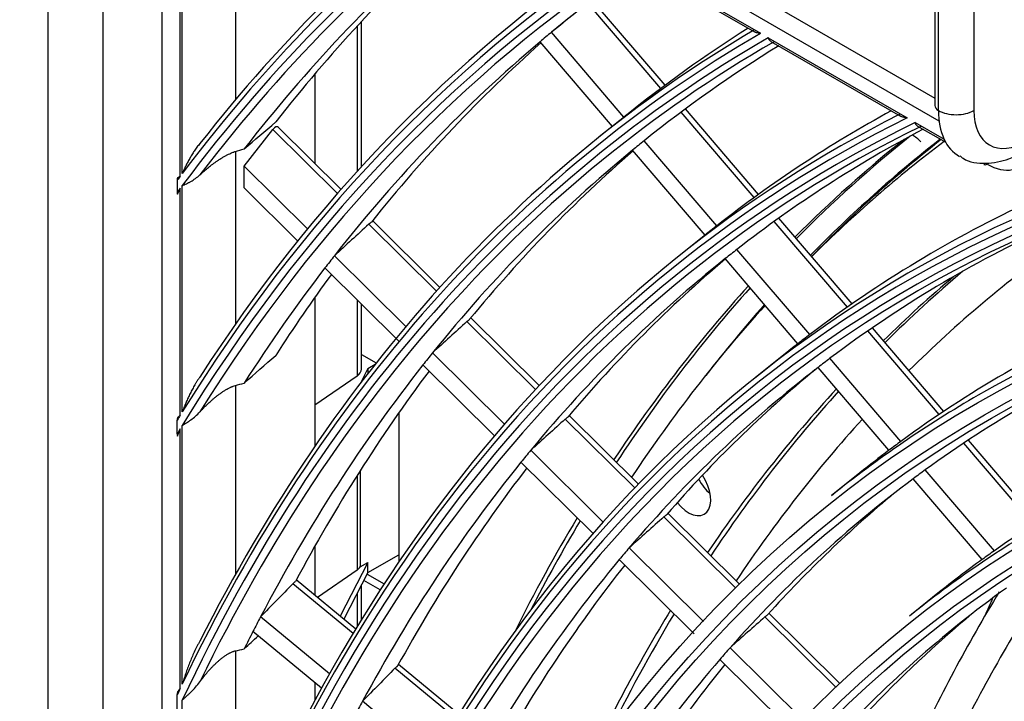
# Model space of a CAD drawing. Units: inches. Extents: x 122 to 9912, y 90 to 827.
# Drawn here: x 283 to 286, y 297 to 299 of the extents above; entities that cross this region are included whole.
import ezdxf

# ---------------------------------------------------------------- set-up
doc = ezdxf.new("R2010")
doc.units = ezdxf.units.IN
doc.header["$MEASUREMENT"] = 0
doc.layers.add('LG-Product', color=3, linetype='Continuous')

# ---------------------------------------------------------------- blocks, each defined once
blk = doc.blocks.new('ODU')
at = {"layer": 'LG-Product'}
for p, q in [((4136.81721, 5434.21897), (4136.81721, 4621.23333)), ((4140.11226, 5429.62618), (4140.11226, 4616.64053)), ((4143.6643, 5336.97152), (4143.6643, 5023.91292)), ((4148.06721, 5336.91299), (4190.00827, 5312.69831)), ((4190.26649, 5311.32448), (4147.53688, 5335.99443)), ((4190.00878, 5323.97759), (4190.00878, 5312.265)), ((4190.22845, 5311.95882), (4190.22845, 5324.18852)), ((4192.34977, 5324.18852), (4192.34977, 5311.95882)), ((4148.06721, 5322.31751), (4148.06721, 5312.59286)), ((4171.54513, 5321.21471), (4179.56352, 5316.58529)), ((4171.7033, 5320.99656), (4179.19242, 5316.67271)), ((4144.76265, 5308.02379), (4144.76265, 5320.3852)), ((4144.88523, 5308.18656), (4144.88523, 5320.52364)), ((4173.84302, 5313.47963), (4169.47334, 5318.596)), ((4173.57718, 5313.28075), (4169.21013, 5318.39405)), ((4155.62881, 5308.59367), (4155.62881, 5317.2931)), ((4155.36561, 5317.00898), (4155.36561, 5308.3051)), ((4171.37159, 5311.56195), (4167.0251, 5316.65117)), ((4170.67363, 5311.00211), (4166.33859, 5316.07793)), ((4180.02625, 5316.31813), (4188.34738, 5311.51392)), ((4180.18058, 5316.1022), (4187.95254, 5311.61506)), ((4152.84018, 5314.15473), (4152.84018, 5308.78483)), ((4179.43792, 5306.92866), (4175.05826, 5312.05672)), ((4171.5941, 5311.74044), (4169.88613, 5310.37025)), ((4179.16861, 5306.73385), (4174.79167, 5311.85873)), ((4148.59754, 5308.61544), (4150.32148, 5310.827)), ((4154.19572, 5306.98809), (4150.32148, 5310.827)), ((4154.40815, 5307.23095), (4150.66256, 5310.94236)), ((4188.82931, 5311.23568), (4190.56976, 5310.23083)), ((4188.97941, 5311.02219), (4190.66282, 5310.05028)), ((4176.93541, 5305.04737), (4172.58047, 5310.14649)), ((4176.23447, 5304.49103), (4171.88611, 5309.58244)), ((4148.06721, 5309.50097), (4148.06721, 5299.13821)), ((4152.39347, 5304.85413), (4148.59754, 5308.61544)), ((4148.59754, 5307.31452), (4148.59754, 5308.61544)), ((4144.58672, 5307.78892), (4144.58672, 5307.05466)), ((4144.76265, 5293.6861), (4144.76265, 5307.29188)), ((4144.88523, 5293.88527), (4144.88523, 5307.45627)), ((4151.80879, 5304.13256), (4148.59754, 5307.31452)), ((4185.04714, 5300.36093), (4180.65614, 5305.50226)), ((4160.12251, 5301.11537), (4156.06631, 5305.13457)), ((4160.33834, 5301.35485), (4156.29838, 5305.35796)), ((4184.77403, 5300.17056), (4180.38602, 5305.30841)), ((4176.2709, 5304.52027), (4174.56293, 5303.15009)), ((4158.2919, 5299.0095), (4154.01034, 5303.25201)), ((4181.80042, 5297.97396), (4177.44349, 5303.0754)), ((4182.51043, 5298.51969), (4178.14634, 5303.62952)), ((4157.88602, 5298.11076), (4153.4393, 5302.51692)), ((4152.84018, 5300.76401), (4152.84018, 5291.83308)), ((4155.36561, 5300.60899), (4155.36561, 5296.03697)), ((4155.62881, 5296.45448), (4155.62881, 5300.34773)), ((4166.28375, 5295.46367), (4162.18776, 5299.5223)), ((4166.06417, 5295.22791), (4161.9545, 5299.30009)), ((4190.55003, 5293.9177), (4186.26862, 5298.93072)), ((4190.27279, 5293.73217), (4185.99468, 5298.74133)), ((4155.62885, 5297.33587), (4156.51247, 5296.82571)), ((4164.20278, 5293.15254), (4159.8909, 5297.42509)), ((4180.9477, 5297.30011), (4179.23973, 5295.92992)), ((4156.02216, 5296.49641), (4156.44561, 5296.74089)), ((4163.59973, 5292.44917), (4159.31156, 5296.69823)), ((4187.97686, 5292.11914), (4183.72405, 5297.09867)), ((4155.36561, 5296.03697), (4152.84011, 5294.29928)), ((4156.02216, 5296.49641), (4155.54352, 5295.57527)), ((4156.02216, 5296.49641), (4156.02216, 5296.19862)), ((4187.2572, 5291.58471), (4183.01197, 5296.55537)), ((4148.06721, 5295.467), (4148.06721, 5284.12997)), ((4157.87832, 5293.84643), (4157.87832, 5284.90468)), ((4172.24625, 5289.55556), (4168.0891, 5293.67479)), ((4144.58672, 5292.5769), (4144.58672, 5293.39844)), ((4144.88523, 5277.56372), (4144.88523, 5293.06968)), ((4172.02266, 5289.32377), (4167.85442, 5293.45399)), ((4144.76265, 5277.30609), (4144.76265, 5292.86808)), ((4195.91164, 5287.12974), (4191.74203, 5292.01186)), ((4196.19335, 5287.31004), (4192.02041, 5292.19605)), ((4170.12784, 5287.28152), (4165.78258, 5291.58715)), ((4169.51437, 5286.58848), (4165.19425, 5290.8692)), ((4155.55876, 5290.3721), (4155.55876, 5284.59379)), ((4185.52282, 5290.23691), (4183.81485, 5288.86672)), ((4193.57943, 5285.5592), (4189.43689, 5290.40962)), ((4155.36561, 5290.06757), (4155.36561, 5284.4019)), ((4192.84898, 5285.0374), (4188.71451, 5289.87837)), ((4178.30838, 5283.54873), (4174.00374, 5287.8141)), ((4178.07935, 5283.32233), (4173.76758, 5287.59476)), ((4152.84018, 5285.84123), (4152.84018, 5282.88542)), ((4176.14044, 5281.32377), (4171.6868, 5285.73679)), ((4156.02216, 5284.86134), (4154.34759, 5281.63863)), ((4155.55876, 5284.59379), (4156.02216, 5284.86134)), ((4156.02216, 5284.24896), (4157.87832, 5285.32062)), ((4156.02216, 5284.24896), (4156.02216, 5284.86134)), ((4175.58243, 5280.57578), (4171.0887, 5285.02852)), ((4155.36561, 5284.4019), (4152.986, 5282.76459)), ((4156.02216, 5284.24896), (4154.57008, 5281.45444)), ((4155.12489, 5280.59491), (4151.51515, 5283.58047)), ((4155.2863, 5280.86219), (4151.72225, 5283.80996)), ((4156.75754, 5283.21202), (4155.77742, 5283.77789)), ((4155.97323, 5284.15474), (4156.98902, 5283.56827)), ((4155.62881, 5281.42024), (4155.62881, 5283.4885)), ((4190.19962, 5283.01675), (4188.49165, 5281.64656)), ((4155.36561, 5282.98366), (4155.36561, 5280.99083)), ((4184.31711, 5277.59481), (4180.06258, 5281.81052)), ((4153.71275, 5278.1702), (4149.57607, 5281.59159)), ((4184.08318, 5277.37326), (4179.8248, 5281.5928)), ((4153.23491, 5277.31236), (4149.12166, 5280.71436)), ((4148.06721, 5279.5585), (4148.06721, 5266.51945)), ((4182.10366, 5275.41494), (4177.73405, 5279.7447)), ((4181.46372, 5274.74814), (4177.12505, 5279.04723)), ((4161.30726, 5275.48157), (4157.6404, 5278.51437)), ((4161.64281, 5275.60482), (4157.84877, 5278.74281)), ((4152.84018, 5277.63738), (4152.84018, 5276.5852)), ((4144.58672, 5275.96493), (4144.58672, 5276.93333)), ((4144.88523, 5257.46984), (4144.88523, 5276.60572)), ((4159.86232, 5273.08399), (4155.69275, 5276.53257))]:
    blk.add_line(p, q, dxfattribs=at)
for centre, major_axis, ratio, start_param, end_param in [((4296.55963, 5114.31561), (107.97802, -187.02342), 0.57735027, 2.4860447, 3.81080215), ((4296.55963, 5114.31561), (-108.20948, 187.42431), 0.57735027, 5.64310216, 6.93531686), ((4296.79191, 5114.44972), (-107.79197, 186.70117), 0.57735027, 5.64253569, 6.92383493), ((4296.79191, 5114.44972), (108.39553, -187.74657), 0.57735027, 2.5351379, 3.7480474), ((4296.55963, 5114.31561), (-125.45948, 217.30219), 0.57735027, 0.06779233, 0.23987834), ((4296.79191, 5114.44972), (125.64553, -217.62444), 0.57735027, 3.21263834, 3.37015858), ((4296.55963, 5114.31561), (125.22802, -216.9013), 0.57735027, 3.20777058, 3.38452384), ((4296.79191, 5114.44972), (-125.04197, 216.57904), 0.57735027, 0.06685255, 0.23636834), ((4298.68095, 5115.54036), (124.875, -216.28984), 0.57735027, 3.25206616, 3.37189482), ((4300.57, 5116.631), (125.04197, -216.57904), 0.57735027, 3.26699301, 3.3697453), ((4296.55963, 5114.31561), (-121.14698, 209.83272), 0.57735027, 0.03628311, 0.30171538), ((4296.79191, 5114.44972), (121.33303, -210.15497), 0.57735027, 3.18138999, 3.43017963), ((4296.55963, 5114.31561), (120.91552, -209.43183), 0.57735027, 3.17609419, 3.44696478), ((4296.79191, 5114.44972), (-120.72947, 209.10958), 0.57735027, 0.03517103, 0.29788778), ((4298.68095, 5115.54036), (120.5625, -208.82038), 0.57735027, 3.19115653, 3.23844366), ((4296.79191, 5114.44972), (-104.17678, 180.43948), 0.57735027, 3.92699084, 6.28318531), ((4317.23628, 5144.79608), (377.37678, 298.42057), 0.47397507, 1.5903418, 1.59413262), ((4296.79191, 5114.44972), (117.02053, -202.6855), 0.57735027, 3.14680067, 3.50312109), ((4298.68095, 5115.54036), (120.5625, -208.82038), 0.57735027, 3.23844366, 3.24480502), ((4298.68095, 5115.54036), (-117.1875, 202.9747), 0.57735027, 0.02316682, 0.09059515), ((4296.55963, 5114.31561), (-116.83448, 202.36325), 0.57735027, 0.00138442, 0.37752198), ((4296.55963, 5114.31561), (116.60302, -201.96236), 0.57735027, 3.1409956, 3.52373308), ((4296.79191, 5114.44972), (-116.41697, 201.64011), 0.57735027, 0.00006415, 0.3731687), ((4298.68095, 5115.54036), (120.5625, -208.82038), 0.57735027, 3.24480502, 3.36934335), ((4300.57, 5116.631), (120.72947, -209.10958), 0.57735027, 3.2602973, 3.36349729), ((4298.68095, 5115.54036), (116.25, -201.35091), 0.57735027, 3.15703276, 3.23038399), ((4298.68095, 5115.54036), (-112.875, 195.50523), 0.57735027, 6.26921056, 6.36522826), ((4190.75878, 5312.265), (0.75, 0), 0.57735027, 3.14159406, 3.92699082), ((4194.47109, 5314.40831), (-3, -5.19615), 0.57735027, 5.49778714, 6.2902787), ((4191.28911, 5312.57119), (-1.5, 0), 0.57735027, 0.78539816, 2.35619449), ((4195.53175, 5313.79593), (2.25, 3.89711), 0.57735027, 2.35619449, 3.92699082), ((4296.55963, 5114.31561), (-112.52198, 194.89378), 0.57735027, 6.24558215, 6.76126155), ((4296.79191, 5114.44972), (112.70803, -195.21604), 0.57735027, 3.1081873, 3.59803655), ((4296.55963, 5114.31561), (112.29052, -194.49289), 0.57735027, 3.10176445, 3.62623136), ((4296.79191, 5114.44972), (-112.10447, 194.17064), 0.57735027, 6.2440059, 6.75578428), ((4150.45369, 5310.62141), (0.1759, 0.34492), 0.57525925, 6.10144546, 7.53049226), ((4298.68095, 5115.54036), (111.9375, -193.88144), 0.57735027, 3.11896685, 3.22168688), ((4298.68095, 5115.54036), (116.25, -201.35091), 0.57735027, 3.23038399, 3.23699276), ((4309.81788, 5121.97027), (-112.35, 194.59591), 0.57735027, 0.08660822, 0.15337024), ((4310.24215, 5122.21522), (-112.35, 194.59591), 0.57735027, 0.08716557, 0.15699295), ((4310.66641, 5122.46017), (111.75, -193.55668), 0.57735027, 3.22163215, 3.30141212), ((4310.98461, 5122.64388), (-111.75, 193.55668), 0.57735027, 0.08266701, 0.16256645), ((4188.59091, 5308.38936), (1.3125, -2.27332), 0.57735027, 2.03339581, 2.31888781), ((4298.68095, 5115.54036), (116.25, -201.35091), 0.57735027, 3.23699276, 3.36128369), ((4309.81788, 5121.97027), (111.5625, -193.23192), 0.57735027, 3.21311001, 3.29383598), ((4300.57, 5116.631), (116.41697, -201.64011), 0.57735027, 3.2530941, 3.35522152), ((4193.14527, 5311.80572), (-1.875, 3.2476), 0.57735027, 2.35619449, 3.56497608), ((4193.14527, 5309.05005), (-0.1875, -0.32476), 0.57735027, 6.28316939, 7.06858347), ((4296.55963, 5114.31561), (-125.45948, 217.30219), 0.57735027, 0.24121126, 0.24312962), ((4296.55963, 5114.31561), (125.22802, -216.9013), 0.57735027, 3.385866, 3.38779772), ((4298.68095, 5115.54036), (-108.5625, 188.03577), 0.57735027, 6.23218023, 6.35597746), ((4312.76852, 5149.60922), (358.68134, 319.00554), 0.4592383, 1.59941234, 1.60522204), ((4298.68095, 5115.54036), (-112.875, 195.50523), 0.57735027, 0.08204295, 0.08885953), ((4298.68095, 5115.54036), (107.625, -186.41197), 0.57735027, 3.088541, 3.21227278), ((4310.34822, 5122.27645), (107.0625, -185.43769), 0.57735027, 3.19631953, 3.2919088), ((4298.68095, 5115.54036), (120.5625, -208.82038), 0.57735027, 3.36934335, 3.37570471), ((4298.68095, 5115.54036), (111.9375, -193.88144), 0.57735027, 3.22856359, 3.35258657), ((4298.68095, 5115.54036), (111.9375, -193.88144), 0.57735027, 3.22168688, 3.22856359), ((4298.68095, 5115.54036), (120.5625, -208.82038), 0.57735027, 3.37570471, 3.43258083), ((4300.57, 5116.631), (112.10447, -194.17064), 0.57735027, 3.24532626, 3.34629122), ((4300.57, 5116.631), (120.72947, -209.10958), 0.57735027, 3.39043044, 3.43002135), ((4309.81788, 5121.97027), (108.1875, -187.38625), 0.57735027, 3.24359814, 3.28884978), ((4310.34822, 5122.27645), (108.1875, -187.38625), 0.57735027, 3.24376061, 3.2935618), ((4309.81788, 5121.97027), (-112.35, 194.59591), 0.57735027, 0.18366589, 0.28032546), ((4310.24215, 5122.21522), (-112.35, 194.59591), 0.57735027, 0.18728862, 0.28378898), ((4309.81788, 5121.97027), (111.5625, -193.23192), 0.57735027, 3.32434402, 3.42076558), ((4310.66641, 5122.46017), (111.75, -193.55668), 0.57735027, 3.33186705, 3.37287175), ((4298.68095, 5115.54036), (104.34375, -180.72868), 0.57735027, 3.08107989, 3.20457253), ((4309.92251, 5146.9308), (345.27856, 307.08247), 0.45929905, 1.59093775, 1.59697307), ((4298.68095, 5115.54036), (-108.5625, 188.03577), 0.57735027, 0.07279215, 0.07989462), ((4298.68095, 5115.54036), (-108.5625, 188.03577), 0.57735027, 0.07989462, 0.08850431), ((4298.68095, 5115.54036), (116.25, -201.35091), 0.57735027, 3.36128369, 3.36789245), ((4298.68095, 5115.54036), (-103.21875, 178.78012), 0.57735027, 6.22000196, 6.34340878), ((4298.68095, 5115.54036), (116.25, -201.35091), 0.57735027, 3.36789245, 3.49218338), ((4298.68095, 5115.54036), (107.625, -186.41197), 0.57735027, 3.21227278, 3.21944069), ((4300.57, 5116.631), (116.41697, -201.64011), 0.57735027, 3.38319818, 3.48612122), ((4154.50381, 5296.45448), (-1.125, 0), 0.57735027, 2.44346095, 3.14159525), ((4298.68095, 5115.54036), (107.625, -186.41197), 0.57735027, 3.21944069, 3.34317248), ((4300.57, 5116.631), (107.79197, -186.70117), 0.57735027, 3.23882865, 3.33662467), ((4309.81788, 5121.97027), (108.1875, -187.38625), 0.57735027, 3.32033094, 3.41566811), ((4310.34822, 5122.27645), (108.1875, -187.38625), 0.57735027, 3.32504295, 3.42017705), ((4296.79191, 5114.44972), (-104.17678, 180.43948), 0.57735027, 0, 0.08855366), ((4296.55963, 5114.31561), (-121.14698, 209.83272), 0.57735027, 0.30325607, 0.30547546), ((4307.04739, 5144.27992), (331.8419, 295.13197), 0.45931988, 1.58176908, 1.58804937), ((4310.34822, 5122.27645), (107.0625, -185.43769), 0.57735027, 3.32371705, 3.41844327), ((4296.55963, 5114.31561), (120.91552, -209.43183), 0.57735027, 3.44851929, 3.45075873), ((4298.68095, 5115.54036), (100.03125, -173.25921), 0.57735027, 3.07050601, 3.19365816), ((4298.68095, 5115.54036), (104.34375, -180.72868), 0.57735027, 3.20457253, 3.21197958), ((4298.68095, 5115.54036), (111.9375, -193.88144), 0.57735027, 3.35258657, 3.35946328), ((4298.68095, 5115.54036), (104.34375, -180.72868), 0.57735027, 3.21197958, 3.23009828), ((4298.68095, 5115.54036), (111.9375, -193.88144), 0.57735027, 3.35946328, 3.48348627), ((4300.57, 5116.631), (112.10447, -194.17064), 0.57735027, 3.37539929, 3.47719092), ((4175.24904, 5289.37619), (-0.9375, 1.6238), 0.57735027, 1.81816574, 4.82280432), ((4298.68095, 5115.54036), (-103.21875, 178.78012), 0.57735027, 0.06022347, 0.06771634), ((4176.84003, 5290.29475), (-0.9375, 1.6238), 0.57735027, 1.51175932, 2.12839711), ((4298.68095, 5115.54036), (-103.21875, 178.78012), 0.57735027, 0.06771634, 0.19112316), ((4300.57, 5116.631), (-103.38572, 179.06932), 0.57735027, 0.09760804, 0.18429484), ((4309.81788, 5121.97027), (-112.35, 194.59591), 0.57735027, 0.30978516, 0.36420596), ((4310.24215, 5122.21522), (-112.35, 194.59591), 0.57735027, 0.31320887, 0.35616428), ((4304.11899, 5141.68662), (318.34084, 283.12539), 0.45925043, 1.57182045, 1.57836836), ((4296.79191, 5114.44972), (-99.86428, 172.97001), 0.57735027, 0, 0.08855363), ((4298.68095, 5115.54036), (107.625, -186.41197), 0.57735027, 3.34317248, 3.35034039), ((4298.68095, 5115.54036), (100.03125, -173.25921), 0.57735027, 3.19365816, 3.20140571), ((4298.68095, 5115.54036), (107.625, -186.41197), 0.57735027, 3.35034039, 3.47407217), ((4298.68095, 5115.54036), (100.03125, -173.25921), 0.57735027, 3.20140571, 3.23009823), ((4154.50381, 5284.8194), (1.125, 0), 0.57735027, 5.58505361, 5.92844455), ((4300.57, 5116.631), (107.79197, -186.70117), 0.57735027, 3.36696075, 3.46752437), ((4305.41009, 5151.02574), (326.84283, 324.35669), 0.44000968, 1.60525263, 1.61128839), ((4298.68095, 5115.54036), (-98.90625, 171.31065), 0.57735027, 0.05689802, 0.17995596), ((4323.60647, 5129.93111), (103.5, -179.26726), 0.57735027, 3.44555383, 3.52930466), ((4333.66945, 5135.74097), (107.0625, -185.43769), 0.57735027, 3.53963532, 3.54777231), ((4309.81788, 5121.97027), (108.1875, -187.38625), 0.57735027, 3.44625564, 3.52237916), ((4300.57, 5116.631), (-99.07322, 171.59985), 0.57735027, 0.09800534, 0.17282784), ((4323.60647, 5129.93111), (102.375, -177.3187), 0.57735027, 3.44151733, 3.52874352), ((4298.68095, 5115.54036), (116.25, -201.35091), 0.57735027, 3.49218338, 3.49879215), ((4310.34822, 5122.27645), (108.1875, -187.38625), 0.57735027, 3.45072397, 3.51218333), ((4301.18455, 5138.97466), (304.61594, 270.91846), 0.45927718, 1.56074864, 1.56759384), ((4298.68095, 5115.54036), (116.25, -201.35091), 0.57735027, 3.49879215, 3.5065356), ((4298.68095, 5115.54036), (-103.21875, 178.78012), 0.57735027, 0.19112316, 0.19861604), ((4296.79191, 5114.44972), (-95.55178, 165.50054), 0.57735027, 0, 0.08855367), ((4298.68095, 5115.54036), (-103.21875, 178.78012), 0.57735027, 0.19861604, 0.32202286), ((4302.68359, 5148.24237), (314.09287, 311.70441), 0.43998724, 1.59608156, 1.60236291), ((4300.57, 5116.631), (-103.38572, 179.06932), 0.57735027, 0.21600076, 0.31519453), ((4296.55963, 5114.31561), (-116.83448, 202.36325), 0.57735027, 0.37939626, 0.38210089), ((4298.68095, 5115.54036), (111.9375, -193.88144), 0.57735027, 3.48348627, 3.49036297), ((4298.68095, 5115.54036), (-94.59375, 163.84118), 0.57735027, 0.04505852, 0.16773228)]:
    blk.add_ellipse(centre, major_axis=major_axis, ratio=ratio, start_param=start_param, end_param=end_param, dxfattribs=at)
for centre, major_axis in [((4296.55963, 5114.31561), (103.99073, -180.11722)), ((4296.55963, 5114.31561), (-103.57177, 179.39157)), ((4296.79191, 5114.44972), (103.38572, -179.06932)), ((4296.55963, 5114.31561), (99.67823, -172.64776)), ((4296.55963, 5114.31561), (-99.25927, 171.9221)), ((4296.79191, 5114.44972), (99.07322, -171.59985)), ((4296.55963, 5114.31561), (95.36573, -165.17829)), ((4296.55963, 5114.31561), (-94.94677, 164.45263)), ((4296.79191, 5114.44972), (94.76072, -164.13038)), ((4296.55963, 5114.31561), (90.95948, -157.54644)), ((4296.55963, 5114.31561), (-90.72802, 157.14554)), ((4296.79191, 5114.44972), (90.54197, -156.82329)), ((4296.55963, 5114.31561), (86.64698, -150.07697)), ((4296.55963, 5114.31561), (-86.41552, 149.67607)), ((4296.79191, 5114.44972), (86.22947, -149.35382)), ((4296.55963, 5114.31561), (82.33448, -142.6075)), ((4296.55963, 5114.31561), (-82.10302, 142.2066)), ((4296.79191, 5114.44972), (81.91697, -141.88435))]:
    blk.add_ellipse(centre, major_axis=major_axis, ratio=0.57735027, dxfattribs=at)
for points, knots in [([(4179.56352, 5316.58529), (4179.55631, 5316.58599), (4179.54905, 5316.58674), (4179.53473, 5316.58828), (4179.51343, 5316.59068), (4179.49264, 5316.59334), (4179.45177, 5316.59901), (4179.42545, 5316.60325), (4179.37481, 5316.61272), (4179.35048, 5316.61795), (4179.30408, 5316.62955), (4179.28201, 5316.63591), (4179.24067, 5316.65003), (4179.22134, 5316.65782), (4179.19971, 5316.66871), (4179.19538, 5316.67103), (4179.1912, 5316.67342)], [0, 0, 0, 0, 0.04751549, 0.04751549, 0.09503098, 0.19006195, 0.19006195, 0.3801239, 0.3801239, 0.57018585, 0.57018585, 0.76024781, 0.76024781, 0.95030976, 0.95030976, 1, 1, 1, 1]), ([(4180.18128, 5316.10179), (4180.17438, 5316.10579), (4180.16762, 5316.11014), (4180.15332, 5316.12031), (4180.1458, 5316.12626), (4180.13121, 5316.13906), (4180.1242, 5316.14585), (4180.10397, 5316.16733), (4180.09155, 5316.18314), (4180.07447, 5316.20901), (4180.06903, 5316.21802), (4180.05874, 5316.23668), (4180.04909, 5316.25587), (4180.04073, 5316.27605), (4180.03493, 5316.29156), (4180.03308, 5316.2968), (4180.02954, 5316.30739), (4180.02784, 5316.31278), (4180.02625, 5316.31813)], [0, 0, 0, 0, 0.09747714, 0.09747714, 0.2102925, 0.2102925, 0.32310786, 0.32310786, 0.54873857, 0.54873857, 0.66155393, 0.66155393, 0.77436929, 0.88718464, 0.88718464, 0.94359232, 0.94359232, 1, 1, 1, 1]), ([(4188.34738, 5311.51392), (4188.34361, 5311.51439), (4188.33979, 5311.51487), (4188.33221, 5311.51585), (4188.32089, 5311.51734), (4188.29477, 5311.52095), (4188.2729, 5311.5243), (4188.22988, 5311.53134), (4188.20214, 5311.53648), (4188.14864, 5311.54772), (4188.12289, 5311.55381), (4188.07364, 5311.56708), (4188.05014, 5311.57426), (4188.00591, 5311.58994), (4187.98516, 5311.59844), (4187.95688, 5311.61256), (4187.94794, 5311.6175), (4187.93126, 5311.62797), (4187.92357, 5311.63347), (4187.91337, 5311.64217), (4187.91019, 5311.64516), (4187.90434, 5311.6513), (4187.90166, 5311.65447), (4187.89459, 5311.66426), (4187.89112, 5311.67113), (4187.88861, 5311.68218), (4187.88823, 5311.68599), (4187.88862, 5311.69392), (4187.8894, 5311.69805), (4187.89173, 5311.70456), (4187.89271, 5311.70678), (4187.89508, 5311.71127), (4187.89788, 5311.71583), (4187.90165, 5311.72053), (4187.90596, 5311.72531), (4187.90841, 5311.72775), (4187.91111, 5311.73019)], [0, 0, 0, 0, 0.015625, 0.015625, 0.03125, 0.0625, 0.125, 0.125, 0.25, 0.25, 0.375, 0.375, 0.5, 0.5, 0.625, 0.625, 0.6875, 0.6875, 0.75, 0.75, 0.78125, 0.78125, 0.8125, 0.8125, 0.875, 0.875, 0.90625, 0.90625, 0.9375, 0.9375, 0.953125, 0.953125, 0.96875, 0.984375, 0.984375, 1, 1, 1, 1]), ([(4188.98011, 5311.02179), (4188.97346, 5311.02563), (4188.96695, 5311.02983), (4188.95302, 5311.03971), (4188.94566, 5311.04555), (4188.93132, 5311.05817), (4188.92443, 5311.06488), (4188.90459, 5311.0861), (4188.89245, 5311.10173), (4188.87582, 5311.12734), (4188.87053, 5311.13625), (4188.86053, 5311.15478), (4188.85119, 5311.17382), (4188.84314, 5311.19387), (4188.83758, 5311.20928), (4188.83581, 5311.21448), (4188.83243, 5311.22501), (4188.83082, 5311.23036), (4188.82931, 5311.23568)], [0, 0, 0, 0, 0.09571665, 0.09571665, 0.20875207, 0.20875207, 0.32178749, 0.32178749, 0.54785833, 0.54785833, 0.66089375, 0.66089375, 0.77392916, 0.88696458, 0.88696458, 0.94348229, 0.94348229, 1, 1, 1, 1]), ([(4145.94524, 5309.97774), (4145.91261, 5309.94133), (4145.88145, 5309.90447), (4145.8213, 5309.8302), (4145.7923, 5309.79278), (4145.736, 5309.71756), (4145.70868, 5309.67973), (4145.65555, 5309.60396), (4145.62975, 5309.56605), (4145.55431, 5309.45235), (4145.50659, 5309.37658), (4145.41503, 5309.22536), (4145.3712, 5309.1499), (4145.28669, 5308.99944), (4145.24602, 5308.92444), (4145.16737, 5308.77502), (4145.12939, 5308.7006), (4145.05581, 5308.55243), (4145.0202, 5308.47869), (4144.9684, 5308.36867), (4144.95141, 5308.3321), (4144.91793, 5308.25916), (4144.90145, 5308.22278), (4144.88523, 5308.18656)], [0, 0, 0, 0, 0.0625, 0.0625, 0.125, 0.125, 0.1875, 0.1875, 0.25, 0.25, 0.375, 0.375, 0.5, 0.5, 0.625, 0.625, 0.75, 0.75, 0.875, 0.875, 0.9375, 0.9375, 1, 1, 1, 1]), ([(4145.94524, 5308.10105), (4146.01531, 5308.16608), (4146.08763, 5308.23128), (4146.23738, 5308.36211), (4146.31482, 5308.42774), (4146.47583, 5308.55954), (4146.55939, 5308.62571), (4146.66874, 5308.7089), (4146.69086, 5308.72556), (4146.73563, 5308.75894), (4146.75822, 5308.7756), (4146.8264, 5308.82536), (4146.8725, 5308.85827), (4146.96611, 5308.92355), (4147.01364, 5308.95591), (4147.08617, 5309.00398), (4147.11055, 5309.01992), (4147.14745, 5309.0437), (4147.15983, 5309.05162), (4147.18456, 5309.06733), (4147.24644, 5309.10632), (4147.30845, 5309.1439), (4147.40786, 5309.20206), (4147.45767, 5309.23015), (4147.53253, 5309.27063), (4147.55751, 5309.28385), (4147.60753, 5309.3097), (4147.63266, 5309.32238), (4147.70689, 5309.35884), (4147.8034, 5309.40366), (4147.89494, 5309.44085), (4147.95057, 5309.46167), (4147.96161, 5309.4657), (4147.9834, 5309.47349), (4148.01571, 5309.48476), (4148.0469, 5309.4948), (4148.06721, 5309.50097)], [0, 0, 0, 0, 0.125, 0.125, 0.25, 0.25, 0.375, 0.375, 0.40625, 0.40625, 0.4375, 0.4375, 0.5, 0.5, 0.5625, 0.5625, 0.59375, 0.59375, 0.609375, 0.609375, 0.625, 0.6875, 0.6875, 0.75, 0.75, 0.78125, 0.78125, 0.8125, 0.8125, 0.875, 0.9375, 0.9375, 0.953125, 0.953125, 0.96875, 1, 1, 1, 1]), ([(4191.52131, 5309.23271), (4191.57973, 5309.18125), (4192.00132, 5308.84616), (4193.07823, 5308.7308), (4194.26614, 5308.95208), (4194.96824, 5309.28698), (4195.22109, 5309.43503)], [0, 0, 0, 0, 0.06048263, 0.4256314, 0.78961791, 1, 1, 1, 1]), ([(4144.76265, 5308.02379), (4144.73326, 5308.0054), (4144.70432, 5307.98724), (4144.6476, 5307.95139), (4144.6198, 5307.93367), (4144.59256, 5307.9161)], [0, 0, 0, 0, 0.5, 0.5, 1, 1, 1, 1]), ([(4144.88523, 5307.45627), (4144.89486, 5307.46036), (4144.90463, 5307.46453), (4144.92432, 5307.47295), (4144.95409, 5307.48573), (4145.02518, 5307.51671), (4145.13105, 5307.56472), (4145.21956, 5307.60816), (4145.28705, 5307.64297), (4145.30973, 5307.65495), (4145.35541, 5307.67971), (4145.37835, 5307.69246), (4145.49325, 5307.7581), (4145.58593, 5307.81671), (4145.76863, 5307.94801), (4145.85866, 5308.02071), (4145.94524, 5308.10105)], [0, 0, 0, 0, 0.03125, 0.03125, 0.0625, 0.125, 0.25, 0.375, 0.375, 0.4375, 0.4375, 0.5, 0.5, 0.75, 0.75, 1, 1, 1, 1]), ([(4156.06631, 5305.13457), (4156.0813, 5305.14825), (4156.11075, 5305.17465), (4156.13922, 5305.19919), (4156.16719, 5305.22277), (4156.18057, 5305.23378), (4156.20606, 5305.25424), (4156.2182, 5305.26371), (4156.22971, 5305.27238)], [0, 0, 0, 0, 0.25, 0.5, 0.5, 0.75, 0.75, 1, 1, 1, 1]), ([(4161.9545, 5299.30009), (4161.96954, 5299.31372), (4161.99909, 5299.34003), (4162.02762, 5299.36451), (4162.05563, 5299.38805), (4162.06902, 5299.39906), (4162.09451, 5299.41951), (4162.10664, 5299.42898), (4162.11813, 5299.43767)], [0, 0, 0, 0, 0.25, 0.5, 0.5, 0.75, 0.75, 1, 1, 1, 1]), ([(4145.94524, 5295.97759), (4145.91217, 5295.93468), (4145.88068, 5295.89133), (4145.81996, 5295.80411), (4145.79074, 5295.76023), (4145.74824, 5295.69415), (4145.73429, 5295.67207), (4145.70685, 5295.62791), (4145.66634, 5295.56165), (4145.62761, 5295.49538), (4145.55213, 5295.36288), (4145.50443, 5295.27461), (4145.41295, 5295.09843), (4145.3692, 5295.0105), (4145.28489, 5294.83514), (4145.24434, 5294.7477), (4145.16596, 5294.57339), (4145.12813, 5294.48653), (4145.05487, 5294.31348), (4145.01944, 5294.22729), (4144.95075, 5294.05568), (4144.9175, 5293.97028), (4144.88523, 5293.88527)], [0, 0, 0, 0, 0.0625, 0.0625, 0.125, 0.125, 0.15625, 0.15625, 0.1875, 0.25, 0.25, 0.375, 0.375, 0.5, 0.5, 0.625, 0.625, 0.75, 0.75, 0.875, 0.875, 1, 1, 1, 1]), ([(4145.94524, 5293.8918), (4146.01204, 5293.96505), (4146.08103, 5294.03841), (4146.22407, 5294.18541), (4146.29811, 5294.25906), (4146.45228, 5294.40673), (4146.53239, 5294.48076), (4146.6584, 5294.59221), (4146.70139, 5294.62944), (4146.76759, 5294.68539), (4146.78995, 5294.70407), (4146.8353, 5294.74147), (4146.85834, 5294.76023), (4146.92808, 5294.81626), (4146.97535, 5294.85323), (4147.07166, 5294.92628), (4147.12071, 5294.96237), (4147.18333, 5295.00683), (4147.19592, 5295.01569), (4147.22124, 5295.03334), (4147.23399, 5295.04214), (4147.27223, 5295.06829), (4147.29779, 5295.08542), (4147.37465, 5295.13588), (4147.42616, 5295.16827), (4147.50387, 5295.2147), (4147.52985, 5295.22982), (4147.56893, 5295.25191), (4147.58198, 5295.25918), (4147.60812, 5295.27352), (4147.62124, 5295.2806), (4147.68656, 5295.31527), (4147.73759, 5295.34051), (4147.81226, 5295.37453), (4147.84914, 5295.39059), (4147.8853, 5295.4052), (4147.90924, 5295.41461), (4147.92116, 5295.41916), (4147.97998, 5295.44095), (4148.02468, 5295.45537), (4148.06721, 5295.467)], [0, 0, 0, 0, 0.125, 0.125, 0.25, 0.25, 0.375, 0.375, 0.4375, 0.4375, 0.46875, 0.46875, 0.5, 0.5, 0.5625, 0.5625, 0.625, 0.625, 0.640625, 0.640625, 0.65625, 0.65625, 0.6875, 0.6875, 0.75, 0.75, 0.78125, 0.78125, 0.796875, 0.796875, 0.8125, 0.8125, 0.875, 0.875, 0.90625, 0.921875, 0.921875, 0.9375, 0.9375, 1, 1, 1, 1]), ([(4144.88523, 5293.06968), (4144.89491, 5293.07568), (4144.90471, 5293.08175), (4144.92448, 5293.09398), (4144.95437, 5293.11247), (4145.0258, 5293.15676), (4145.13224, 5293.22378), (4145.2212, 5293.28242), (4145.28899, 5293.32863), (4145.31178, 5293.34442), (4145.35748, 5293.37668), (4145.38041, 5293.39315), (4145.49529, 5293.47739), (4145.58788, 5293.5507), (4145.76997, 5293.71089), (4145.85947, 5293.79776), (4145.94524, 5293.8918)], [0, 0, 0, 0, 0.03125, 0.03125, 0.0625, 0.125, 0.25, 0.375, 0.375, 0.4375, 0.4375, 0.5, 0.5, 0.75, 0.75, 1, 1, 1, 1]), ([(4167.85442, 5293.45399), (4167.86952, 5293.46755), (4167.89918, 5293.49376), (4167.92778, 5293.51818), (4167.95584, 5293.54169), (4167.96923, 5293.55268), (4167.99473, 5293.57313), (4168.00684, 5293.5826), (4168.01831, 5293.59131)], [0, 0, 0, 0, 0.25, 0.5, 0.5, 0.75, 0.75, 1, 1, 1, 1]), ([(4144.58672, 5292.5769), (4144.58672, 5292.55372), (4144.5872, 5292.53078), (4144.58913, 5292.48537), (4144.59059, 5292.46285), (4144.59256, 5292.44075)], [0, 0, 0, 0, 0.5, 0.5, 1, 1, 1, 1]), ([(4173.76758, 5287.59476), (4173.78275, 5287.60826), (4173.81251, 5287.63436), (4173.84119, 5287.65872), (4173.86931, 5287.68219), (4173.88271, 5287.69316), (4173.9082, 5287.71361), (4173.9203, 5287.72309), (4173.93174, 5287.73182)], [0, 0, 0, 0, 0.25, 0.5, 0.5, 0.75, 0.75, 1, 1, 1, 1]), ([(4151.51515, 5283.58047), (4151.52929, 5283.59493), (4151.55729, 5283.62256), (4151.58477, 5283.64773), (4151.61198, 5283.67164), (4151.62511, 5283.68265), (4151.65035, 5283.7028), (4151.66249, 5283.71195), (4151.67412, 5283.72016)], [0, 0, 0, 0, 0.25, 0.5, 0.5, 0.75, 0.75, 1, 1, 1, 1]), ([(4179.8248, 5281.5928), (4179.84004, 5281.60623), (4179.86993, 5281.6322), (4179.89869, 5281.6565), (4179.92686, 5281.67992), (4179.94027, 5281.69087), (4179.96576, 5281.71131), (4179.97785, 5281.72081), (4179.98926, 5281.72956)], [0, 0, 0, 0, 0.25, 0.5, 0.5, 0.75, 0.75, 1, 1, 1, 1]), ([(4145.94524, 5280.13617), (4145.91163, 5280.08297), (4145.87971, 5280.02936), (4145.81827, 5279.92163), (4145.78875, 5279.86749), (4145.70328, 5279.70511), (4145.65025, 5279.59674), (4145.54947, 5279.38021), (4145.50175, 5279.27203), (4145.41034, 5279.05603), (4145.36666, 5278.94821), (4145.28256, 5278.73304), (4145.24214, 5278.62569), (4145.16408, 5278.41155), (4145.12644, 5278.30475), (4145.05359, 5278.0918), (4145.01839, 5277.98564), (4144.96723, 5277.82694), (4144.95045, 5277.77413), (4144.91744, 5277.66876), (4144.90122, 5277.61621), (4144.88523, 5277.56372)], [0, 0, 0, 0, 0.0625, 0.0625, 0.125, 0.125, 0.25, 0.25, 0.375, 0.375, 0.5, 0.5, 0.625, 0.625, 0.75, 0.75, 0.875, 0.875, 0.9375, 0.9375, 1, 1, 1, 1]), ([(4145.94524, 5277.70847), (4146.00798, 5277.79408), (4146.07296, 5277.87989), (4146.20818, 5278.05206), (4146.2784, 5278.13841), (4146.42531, 5278.31181), (4146.50197, 5278.39887), (4146.60309, 5278.50831), (4146.62358, 5278.53023), (4146.66515, 5278.57413), (4146.68625, 5278.59614), (4146.75035, 5278.66215), (4146.79405, 5278.70599), (4146.8837, 5278.79329), (4146.92965, 5278.83676), (4147.00063, 5278.90163), (4147.02466, 5278.92323), (4147.07336, 5278.96618), (4147.09795, 5278.98746), (4147.17249, 5279.05071), (4147.22321, 5279.09206), (4147.3012, 5279.15259), (4147.32751, 5279.17252), (4147.38085, 5279.21182), (4147.4079, 5279.2312), (4147.49014, 5279.28829), (4147.54513, 5279.32405), (4147.62787, 5279.37371), (4147.6555, 5279.38959), (4147.69701, 5279.41233), (4147.7109, 5279.41975), (4147.73847, 5279.43408), (4147.75214, 5279.44099), (4147.81988, 5279.47427), (4147.87221, 5279.49682), (4147.93531, 5279.51998), (4147.94782, 5279.52436), (4147.9726, 5279.53262), (4147.98489, 5279.5365), (4148.02114, 5279.5473), (4148.04453, 5279.55342), (4148.06721, 5279.5585)], [0, 0, 0, 0, 0.125, 0.125, 0.25, 0.25, 0.375, 0.375, 0.40625, 0.40625, 0.4375, 0.4375, 0.5, 0.5, 0.5625, 0.5625, 0.59375, 0.59375, 0.625, 0.625, 0.6875, 0.6875, 0.71875, 0.71875, 0.75, 0.75, 0.8125, 0.8125, 0.84375, 0.84375, 0.859375, 0.859375, 0.875, 0.875, 0.9375, 0.9375, 0.953125, 0.953125, 0.96875, 0.96875, 1, 1, 1, 1]), ([(4157.6404, 5278.51437), (4157.65459, 5278.52878), (4157.6827, 5278.55633), (4157.71025, 5278.58145), (4157.73752, 5278.60532), (4157.75065, 5278.61632), (4157.77589, 5278.63647), (4157.78801, 5278.64563), (4157.79962, 5278.65385)], [0, 0, 0, 0, 0.25, 0.5, 0.5, 0.75, 0.75, 1, 1, 1, 1]), ([(4144.88523, 5276.60572), (4144.90467, 5276.62376), (4144.92453, 5276.64204), (4144.96486, 5276.67897), (4144.98535, 5276.69765), (4145.04773, 5276.75443), (4145.09052, 5276.79328), (4145.15613, 5276.85341), (4145.17824, 5276.87377), (4145.22287, 5276.91516), (4145.2454, 5276.9362), (4145.31338, 5277.00031), (4145.35916, 5277.04432), (4145.49702, 5277.1806), (4145.58958, 5277.27715), (4145.77118, 5277.4831), (4145.86022, 5277.59248), (4145.94524, 5277.70847)], [0, 0, 0, 0, 0.0625, 0.0625, 0.125, 0.125, 0.25, 0.25, 0.3125, 0.3125, 0.375, 0.375, 0.5, 0.5, 0.75, 0.75, 1, 1, 1, 1]), ([(4144.59256, 5277.09943), (4144.5906, 5277.07134), (4144.58914, 5277.04345), (4144.5872, 5276.98804), (4144.58672, 5276.96054), (4144.58672, 5276.93333)], [0, 0, 0, 0, 0.5, 0.5, 1, 1, 1, 1])]:
    blk.add_open_spline(points, degree=3, knots=knots, dxfattribs=at)
for points in [[(4148.59754, 5309.66198), (4149.22716, 5310.19793), (4149.85684, 5310.73363), (4150.48658, 5311.26909)], [(4148.06721, 5309.50097), (4148.24399, 5309.55467), (4148.42077, 5309.60834), (4148.59754, 5309.66198)], [(4144.59256, 5307.9161), (4144.58865, 5307.87293), (4144.58672, 5307.83034), (4144.58672, 5307.78892)], [(4144.59256, 5306.93348), (4144.6473, 5307.05179), (4144.70395, 5307.17134), (4144.76265, 5307.29188)], [(4144.58672, 5307.05466), (4144.58672, 5307.01325), (4144.58861, 5306.97283), (4144.59256, 5306.93348)], [(4148.59754, 5295.61198), (4149.22712, 5296.16697), (4149.8568, 5296.7216), (4150.48658, 5297.27587)], [(4148.06721, 5295.467), (4148.24399, 5295.51537), (4148.42077, 5295.56369), (4148.59754, 5295.61198)], [(4144.76265, 5293.6861), (4144.70383, 5293.63658), (4144.64703, 5293.58809), (4144.59256, 5293.54018)], [(4144.59256, 5293.54018), (4144.58865, 5293.49213), (4144.58672, 5293.44471), (4144.58672, 5293.39844)], [(4144.59256, 5292.44075), (4144.64727, 5292.58208), (4144.70391, 5292.7246), (4144.76265, 5292.86808)], [(4148.59754, 5279.67735), (4148.87646, 5279.93701), (4149.15543, 5280.19657), (4149.43444, 5280.45601)], [(4148.06721, 5279.5585), (4148.244, 5279.59819), (4148.42078, 5279.6378), (4148.59754, 5279.67735)], [(4144.76265, 5277.30609), (4144.70378, 5277.23636), (4144.64698, 5277.16762), (4144.59256, 5277.09943)]]:
    blk.add_open_spline(points, degree=3, dxfattribs=at)

msp = doc.modelspace()

# ---------------------------------------------------------------- block references
at = {"xscale": 0.03919999999999999, "yscale": 0.03919999999999999, "zscale": 0.03919999999999999}
msp.add_blockref('ODU', (121.2785, 90.2603), dxfattribs=at)

doc.saveas('drawing.dxf')
